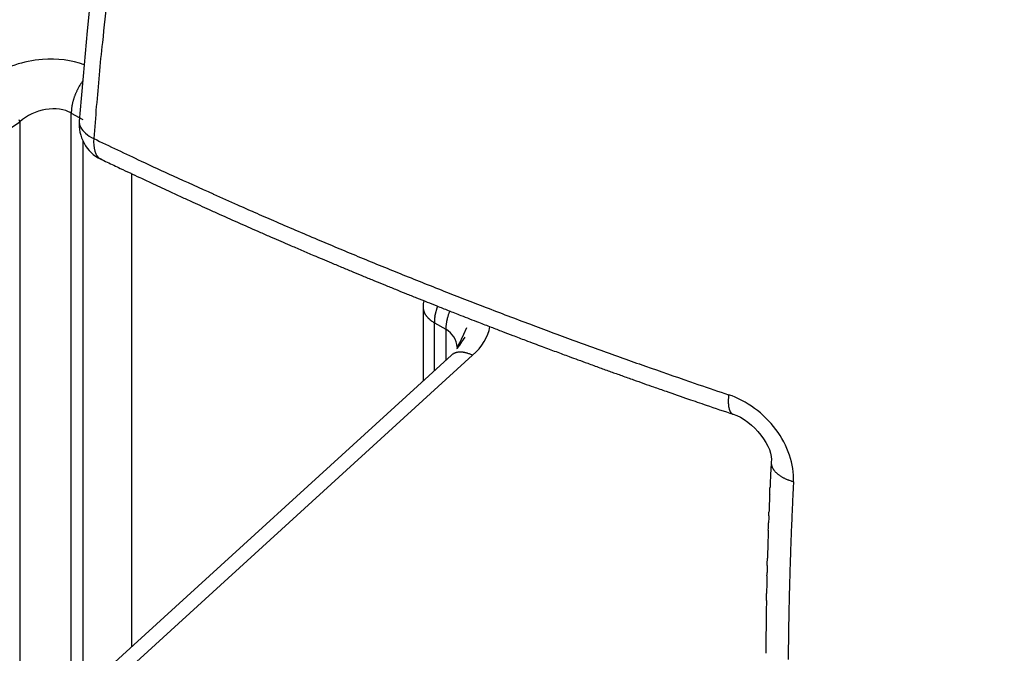
# Model space of a CAD drawing. Extents: x 16 to 415, y 5 to 292.
# Drawn here: x 261 to 262, y 159 to 159 of the extents above; entities that cross this region are included whole.
import ezdxf

# ---------------------------------------------------------------- set-up
doc = ezdxf.new("R2010")
doc.units = 0
doc.header["$MEASUREMENT"] = 0
doc.layers.get('0').update_dxf_attribs({"linetype": 'CONTINUOUS'})

msp = doc.modelspace()

# ---------------------------------------------------------------- linework, layer by layer
at = {"color": 1, "linetype": 'Continuous'}
for p, q in [((261.2964, 158.3944576478628), (261.2964, 158.9986376478628)), ((261.2964, 158.9986376478628), (261.3012, 158.9958676478628)), ((261.09523, 158.8743576478628), (261.2748, 158.9949776478628)), ((261.2748, 158.9949776478628), (261.2748, 158.4329876478628)), ((261.2997299999999, 158.9952776478628), (261.2997299999999, 158.9952776478628)), ((261.3012, 158.9870776478628), (261.3012, 158.7276576478628)), ((261.3087, 158.9793976478628), (261.3087, 158.9793976478628)), ((261.32169, 158.7753476478628), (261.32169, 158.9732076478628)), ((261.44367, 158.9174376478628), (261.44367, 158.8864976478628)), ((261.44367, 158.9174376478628), (261.44367, 158.9174376478628)), ((261.44835, 158.8907676478628), (261.44835, 158.9109076478628)), ((261.44835, 158.9109076478628), (261.45315, 158.9081276478628)), ((261.45315, 158.9081276478628), (261.45315, 158.8951376478628)), ((261.45557, 158.8973476478628), (261.30499, 158.7601376478628)), ((261.45557, 158.8973376478628), (261.45557, 158.8973376478628)), ((261.45785, 158.9002176478628), (261.45785, 158.9002176478628)), ((261.31371, 158.7599576478628), (261.46439, 158.8972476478628))]:
    msp.add_line(p, q, dxfattribs=at)
for centre, radius, start, end in [((262.20209, 159.5159976478628), 1.45, 186.52217, 233.47783), ((343.3361795210581, 149.8598512424316), 82.53756963310796, 173.595081221218, 173.6224002603446), ((261.9300238638039, 158.9587892077131), 0.624488559392063, 173.6224002603434, 174.8672761943003), ((263.7319736936089, 158.796932057005), 2.433693060373076, 174.867276192766, 175.497869071763), ((261.3168048665234, 158.9994249132324), 0.0199738642253951, 151.9598470852933, 153.1776049383302), ((261.3365227586132, 158.9889229923765), 0.042314088264807, 151.1231943425455, 151.9598469696225), ((261.3016516979588, 159.008154437958), 0.0024914895259113, 149.9816325928525, 151.1231943430343), ((262.157192548471, 158.5138419466859), 0.9905678964514139, 149.9243820313792, 149.9816325792019), ((261.3125387658201, 159.0029905154976), 0.0145011287982166, 146.6167342538751, 149.9243820313451), ((261.3268073847876, 158.9935880729401), 0.0315891191214245, 144.3758533460104, 146.6167342509777), ((261.3150890966598, 158.9988526961689), 0.0186013612398724, 161.783472532776, 163.244251064084), ((261.3202124437751, 158.9971665875602), 0.0239950286289527, 160.6556705838979, 161.7834725327591), ((261.325437325965, 158.9953323205429), 0.0295325307182391, 159.639090231669, 160.6556708572153), ((261.3304491015634, 158.9934723491325), 0.0348783130086504, 158.7203955197566, 159.6390902316976), ((261.3199671837157, 158.9975547803531), 0.0236294532248021, 157.6042410852352, 158.7203956277004), ((261.3190978553512, 158.9979130163706), 0.0226892059968381, 156.4346041262365, 157.6042410852684), ((261.3289634376134, 158.9936099432653), 0.0334523910051519, 155.4713414889874, 156.4346041414492), ((261.3264434948954, 158.994759869886), 0.0306824735812534, 154.4184707010486, 155.471341489019), ((261.3186933214048, 158.9984700593666), 0.0220899945957609, 153.1776049383616, 154.4184707870974), ((261.3162611453919, 158.9982729145527), 0.0198765112800352, 173.211025423442, 174.3851536719918), ((261.3194165429108, 158.9978972719888), 0.0230541898097034, 172.1208167392508, 173.2110254183835), ((261.3173169649524, 158.9981878350373), 0.0209346015269056, 170.8583597770595, 172.120816739268), ((261.3137832872251, 158.9987564728384), 0.0173554637495918, 169.4718190479524, 170.8583597964677), ((261.3136647021201, 158.9987785116236), 0.0172348480990034, 168.0792614001961, 169.4718190479479), ((261.3209265504504, 158.997245454795), 0.0246567551591686, 166.9150128817564, 168.0792615115111), ((261.3215579937744, 158.9970986877331), 0.0253050307501956, 165.8157056854628, 166.9150128818021), ((261.3183971114052, 158.9978975921294), 0.0220447507643929, 164.6379076016667, 165.8157058300114), ((261.3168460199727, 158.9983237300106), 0.020436186769392, 163.2442510657635, 164.6379076016654), ((261.3176739319249, 158.9986046803975), 0.0212739753159991, 178.5121324955554, 179.8842785113187), ((261.3019843854583, 158.9990122010708), 0.0055791372656998, 175.8325301786261, 178.5121324191667), ((261.6414943462082, 158.9742739392323), 0.3459891768462116, 175.7108467256494, 175.8325301786547), ((261.2993811520678, 158.9999324284303), 0.0029151386665556, 174.3851536720014, 175.7108460300143), ((261.2481147085465, 158.9900317021301), 0.0271397708013754, 10.50024764339948, 12.16220354078362), ((261.2997299999999, 158.9952776478628), 0, 0, 0), ((261.3586101928511, 158.9952726478628), 0.0588801930634726, 179.9951345455529, 180.0048654544746), ((261.2997299999999, 158.9952676478628), 0, 0, 0), ((261.2997299999999, 158.9952676478628), 0, 0, 0), ((261.2997299999999, 158.9952676478628), 0, 0, 0), ((261.2997299999999, 158.9952676478628), 0, 0, 0), ((261.2997299999999, 158.9952676478628), 0, 0, 0), ((261.2997299999999, 158.9952676478628), 0, 0, 0), ((261.2997299999999, 158.9952676478628), 0, 0, 0), ((261.3585909233226, 158.9952626478628), 0.0588609235350057, 179.9951329527026, 180.0048670472697), ((261.2997299999999, 158.9952576478628), 0, 0, 0), ((261.2997299999999, 158.9952576478628), 0, 0, 0), ((261.2997299999999, 158.9952576478628), 0, 0, 0), ((261.2997299999999, 158.9952576478628), 0, 0, 0), ((261.2997299999999, 158.9952576478628), 0, 0, 0), ((261.2997299999999, 158.9952576478628), 0, 0, 0), ((261.4849714431962, 158.9952526478628), 0.1852414432637552, 179.9984534837786, 180.0015465162213), ((261.2997299999999, 158.9952476478629), 0, 0, 0), ((262.3619459898756, 161.1844726349408), 2.437231961305354, 244.320133861189, 244.8379157958744), ((261.308705, 158.9793926478629), 7.0710677739e-06, 135.0000001628444, 180.0000004605935), ((261.308705, 158.9793926478628), 7.0710677846e-06, 179.9999995394065, 224.9999998371556), ((261.3087, 158.9793976478628), 0, 0, 0), ((261.3087, 158.9793976478628), 0, 0, 0), ((261.3087, 158.9793976478628), 0, 0, 0), ((261.3087, 158.9793976478628), 0, 0, 0), ((261.3087, 158.9793976478628), 0, 0, 0), ((261.3087049999999, 158.9793926478627), 7.0710676935e-06, 224.9999998371556, 270.0000013817806), ((261.3087050000001, 158.9793926478628), 7.0710678131e-06, 270, 314.9999995114669), ((262.2942364916178, 161.024432938116), 2.270117134436314, 244.2700375284997, 244.4227092133912), ((261.30871, 158.9793876478628), 0, 0, 0), ((261.30871, 158.9793876478628), 0, 0, 0), ((261.30871, 158.9793876478628), 0, 0, 0), ((261.30871, 158.9793876478628), 0, 0, 0), ((261.30871, 158.9793876478628), 0, 0, 0), ((261.30871, 158.9793876478628), 0, 0, 0), ((261.30871, 158.9793876478628), 0, 0, 0), ((261.30871, 158.9793876478628), 0, 0, 0), ((261.30871, 158.9793876478628), 0, 0, 0), ((261.30871, 158.9793876478628), 0, 0, 0), ((261.30871, 158.9793876478628), 0, 0, 0), ((261.5602017760921, 159.4908246944662), 0.5698932642981199, 244.4227092419325, 244.7274189216019), ((261.7866042348621, 159.9597060408111), 1.084061112831983, 244.8379157812154, 245.6142885391575), ((448.9000402402957, 556.3026935364672), 439.3817827222702, 244.7274189216032, 244.7285952755621), ((261.3441475639646, 159.0120636469123), 0.0447168199553662, 244.7286029329421, 244.8452096459411), ((262.5427115841627, 161.5643673630732), 2.864434885656701, 244.8452096458806, 244.9490222340273), ((401.7602247954263, 468.7344986967763), 340.1039529076456, 245.6142885391564, 245.6173787863971), ((262.0323112840435, 160.4723481058357), 1.659024364489973, 244.9490221175791, 245.0854311596561), ((262.0451177879384, 160.4999189974184), 1.689424374435303, 245.0854311596564, 245.2205029173336), ((262.5455060636065, 161.5838769897584), 2.883306008260007, 245.2205030629414, 245.3238954401529), ((262.4152050149011, 161.3002706917289), 2.571198822223268, 245.323895440153, 245.4376762500336), ((261.3743806694918, 159.0059389525929), 0.0451845275942943, 245.6173773126658, 245.8854820858727), ((262.7553284601512, 162.0909889653286), 3.425206773321049, 245.8854820858402, 246.0686432621697), ((262.0381393850282, 160.4752550434387), 1.664099429017029, 245.4376763861342, 245.5791082478736), ((262.0100810870154, 160.4134607712861), 1.596233383322319, 245.5791082478726, 245.7355265848199), ((262.0596144417485, 160.5233378532755), 1.710112605491335, 246.0686432681344, 246.327860968748), ((262.1798237052084, 160.7900213744794), 2.00928355498228, 245.7355266567696, 245.874943492172), ((262.4483833392826, 161.3896902508181), 2.666342942179068, 245.874943492172, 245.9748511120631), ((262.1255668094434, 160.6737802625783), 1.874376519122485, 246.3278609687494, 246.5973968753829), ((262.441688281474, 161.3746707666933), 2.649898833737549, 245.9748521341094, 246.0750692689022), ((262.3323119701147, 161.1281387560338), 2.380193050028059, 246.0750692689019, 246.1874343887934), ((262.3366235915285, 161.1614429237074), 2.405751938504685, 246.597396903923, 246.8353106507619), ((262.3228664218563, 161.1067355116421), 2.356798237517728, 246.1874340569459, 246.3003554973186), ((262.1137225887162, 160.6302845291631), 1.836464996559886, 246.3003554973195, 246.454947930492), ((261.9539365331456, 160.2635905171575), 1.436469894095378, 246.4549478205602, 246.6297437570393), ((262.3733240441101, 161.2472174488138), 2.499048199828123, 246.8353106507621, 247.0636126826077), ((262.1772499023168, 160.7803731415736), 1.999438047500984, 246.6297437570393, 246.7452135270968), ((262.7751617219344, 162.1717301121129), 3.513826624949538, 246.7452135830921, 246.8323163773916), ((262.1913695827012, 160.8172329301964), 2.032149803731801, 247.0636127624934, 247.3167868775186), ((262.8007973193448, 162.231635735606), 3.578986947084211, 246.8323163773915, 246.9212916495001), ((262.0729953302114, 160.5235692866511), 1.72232684641098, 246.9212917211596, 247.0495518422517), ((262.2350991349585, 160.9218578819673), 2.145545810159245, 247.3167868775181, 247.5675191286506), ((262.2834811724835, 161.0390528874886), 2.272334969294548, 247.5675191413708, 247.81115594969), ((261.9656830578821, 160.2701482770084), 1.447121228879676, 247.0495518422532, 247.2164733087253), ((262.2609403487227, 160.9731033126395), 2.209566407180161, 247.2164733854243, 247.3515596093366), ((262.3772140066648, 161.2688660846781), 2.520528341095804, 247.8111559496902, 248.0264649458134), ((262.5345159614718, 161.6287635387082), 2.920012709119633, 247.3515596093367, 247.4453337445336), ((262.4907417764013, 161.5233678645954), 2.805888095646995, 247.4453339147173, 247.5409960954201), ((262.4021714741177, 161.3091067490868), 2.57404218978367, 247.5409960954202, 247.6494104142122), ((262.4212276967256, 161.3779488263312), 2.638155929013417, 248.0264649287441, 248.2369191919044), ((262.3050472375104, 161.0728877568861), 2.318635593132654, 247.6494109961657, 247.7636404858892), ((262.1437024825608, 160.6782405777379), 1.892280663573497, 247.7636404858899, 247.9079784313271), ((262.3547960793306, 161.2115470515847), 2.458983636433091, 248.2369191919047, 248.4692163349377), ((262.1392048896871, 160.6671599173174), 1.88032201076426, 247.9079784467728, 248.0527746527633), ((262.3471775809427, 161.1832785912933), 2.4367670897565, 248.052774652763, 248.1651492827149), ((262.2367549278559, 160.9123536389772), 2.137346555876165, 248.4692163443887, 248.7183797508713), ((262.3419701241227, 161.1702819795881), 2.422766035426647, 248.1651495195708, 248.2778483857616), ((261.45967, 158.9174376478628), 0.016, 170.36829, 179.8241299999999), ((262.5170497073584, 161.6097429059272), 2.895818639525607, 248.2778483857614, 248.3652769459581), ((262.9028615419009, 162.5824695714793), 3.942264021544692, 248.3652765950639, 248.4402083900882), ((262.2211320136275, 160.8722449239315), 2.094302572886573, 248.718379750871, 248.9731075432949), ((261.449814021349, 158.9173964715221), 0.0061541591021292, 179.6166416720382, 185.1427645555808), ((261.5414959167916, 158.9174426478628), 0.0978259169194129, 179.9970715439631, 180.0029284560535), ((261.44367, 158.9174476478628), 0, 0, 0), ((261.44367, 158.9174476478628), 0, 0, 0), ((261.44367, 158.9174476478628), 0, 0, 0), ((261.44367, 158.9174476478628), 0, 0, 0), ((261.44367, 158.9174476478628), 0, 0, 0), ((261.44367, 158.9174476478628), 0, 0, 0), ((261.44367, 158.9174376478628), 0, 0, 0), ((261.44367, 158.9174376478628), 0, 0, 0), ((261.44367, 158.9174376478628), 0, 0, 0), ((261.44367, 158.9174376478628), 0, 0, 0), ((261.44367, 158.9174376478628), 0, 0, 0), ((261.44367, 158.9174376478628), 0, 0, 0), ((261.4466456526272, 158.9171113183379), 0.0029729843669672, 185.142764568926, 193.0968277822847), ((261.5088188919644, 158.9315758557247), 0.0668066316972982, 193.0968277823795, 193.4957332453388), ((261.4445810911964, 158.9161587835885), 0.0007446822803814, 193.4957337011388, 197.2746919473157), ((261.4520847527925, 158.9184922784492), 0.0086028077320938, 197.2746919474588, 199.1336432912864), ((261.4499481964845, 158.9177510241921), 0.0063413191225559, 199.1336430841041, 201.2988785094621), ((261.4525990598778, 158.918784492867), 0.0091865140599764, 201.2988785094133, 203.1985903475741), ((261.4489129699511, 158.9172047400914), 0.0051761677183439, 203.1985907286644, 205.7294870173673), ((261.4493902791084, 158.9174347560918), 0.0057060086303285, 205.7294870174907, 208.0091763404467), ((261.4534705807552, 158.9196051294037), 0.0103276297574309, 208.0091769726666, 209.7036268557769), ((261.4525333337097, 158.919070454494), 0.0092485981159012, 209.7036268557608, 211.6754688283674), ((261.4489206884774, 158.916841375493), 0.0050036012058146, 211.6754686330479, 214.3564074403015), ((261.4491598545141, 158.9170048687581), 0.0052933087148507, 214.3564074406512, 217.0730738198055), ((261.4515134723621, 158.9187831576696), 0.0082431948867828, 217.073072923344, 219.2499683831494), ((261.3827805189069, 158.9252612532746), 0.0668176980437014, 350.0341009998642, 350.2342851067868), ((261.3850312961704, 158.9248738634129), 0.0645338265072881, 350.234285106792, 350.4459287283006), ((261.4799260982785, 158.9089633651755), 0.031685583789135, 170.1245799255285, 170.5556339117796), ((261.4548906152863, 158.9133216898636), 0.0062735708279739, 167.9885214473696, 170.1245799257631), ((261.4555836408519, 158.9131742376524), 0.0069821091749422, 165.9637565522113, 167.9885217593722), ((261.4923754393982, 158.9042312880204), 0.0448450628347465, 165.6476846246755, 166.2798284570155), ((261.4930808106672, 158.9045649451928), 0.0454484406712224, 165.6518808545745, 166.275632201647), ((261.4517910553223, 158.9151423840305), 0.0028254151553137, 164.0546037803446, 165.9637564968472), ((261.501990378856, 158.9007997202511), 0.0550334996588172, 163.6220413609707, 164.054604170206), ((261.5001223529951, 158.9013487293816), 0.0530864681638952, 163.3007560147335, 163.6220413609838), ((261.4781528205472, 158.9079395886877), 0.0301496030255656, 162.8744287936699, 163.3007554243845), ((261.4505004314029, 158.9164600855531), 0.0012142700877758, 161.9165563312033, 162.8744287933741), ((262.1361280903455, 158.6925816655076), 0.7224679242686145, 161.8772854418891, 161.9165545596018), ((261.4554031065079, 158.9153756246502), 0.0062112301630424, 160.2011237332436, 161.8772854416953), ((261.4712112043431, 158.9096847094062), 0.0230124942071333, 159.3303373295654, 160.2011236145205), ((261.4910955822935, 158.9029130308835), 0.0385968294862107, 163.0776047652255, 163.9136724614236), ((261.4543149361105, 158.91410470383), 0.0001511643677958, 160.942294123047, 163.4956385899363), ((262.4958759241949, 158.5542927264633), 1.102110306512239, 160.9123945118635, 160.9422955061521), ((262.4100202464315, 161.3351378367598), 2.601096992812542, 248.440208390088, 248.564161909596), ((261.4734159678866, 158.9081035435877), 0.0201646255429024, 159.5582033426554, 160.9123945118511), ((261.4949816106284, 158.9000654404832), 0.043179578256021, 158.6328014287862, 159.5582035188646), ((261.9342757526718, 160.1234125370105), 1.299324729551672, 248.5641618189417, 248.739541133862), ((262.3467164180913, 161.1989450767367), 2.444308904954207, 248.9731075815496, 249.2088935450753), ((262.4390269518177, 161.4420679462927), 2.704366522297021, 249.2088935450757, 249.4232803057519), ((261.4556167931563, 158.922135707603), 0.0135419525332494, 219.2499683833129, 220.7108466137148), ((261.4495983468286, 158.9169570445136), 0.0056021636449621, 220.7108467638363, 222.9822458071864), ((261.4529239552912, 158.9200562985192), 0.0101480460716305, 222.9822458073901, 224.3097224641873), ((261.4619255883801, 158.9288436072221), 0.0227276403618319, 224.3097230326989, 225.1967474152402), ((261.4589450661846, 158.9258425448414), 0.0184979964086431, 225.1967474153402, 226.3639274659339), ((261.4504278817569, 158.9169098880474), 0.006155598425503, 226.3639276217862, 228.387320046684), ((261.4497884412916, 158.9161899898752), 0.0051927186370236, 228.3873200465051, 231.0440921921899), ((261.4539757101264, 158.921368980267), 0.0118526857370387, 231.0440921478837, 232.8025074645929), ((261.4599638360966, 158.9292587618471), 0.0217575484830718, 232.8025074646348, 233.6955025842066), ((261.4551850697763, 158.9227543302357), 0.0136863504225077, 233.6955032156371, 234.8214369722818), ((261.448703512788, 158.9135588352855), 0.0024361189417872, 234.8214369717141, 236.0564087493802), ((261.6100754669369, 159.1533114567669), 0.2914382419323562, 236.0564133717658, 236.1693213587882), ((261.4503079155758, 158.9149297505693), 0.0044687168645972, 236.1693213583468, 238.8775298133908), ((261.4566175443542, 158.9253800732234), 0.0166761186723239, 238.8775297880819, 240.2793632613835), ((261.4642115676019, 158.9110026737104), 0.0158619153073343, 178.6028189692391, 180.3793729608092), ((261.4554327590874, 158.9112167909924), 0.0070804959946991, 175.9436498215525, 178.6028189744252), ((262.2442682977985, 158.8552763724816), 0.7978970597797596, 175.9143831617086, 175.9436498215933), ((261.4492727826503, 158.9120617672671), 0.0008760750079279, 175.0311419793481, 175.9143853214825), ((261.4904023343896, 158.9084859229454), 0.0421607778515768, 174.6854545530846, 175.0311419788416), ((261.4688606567836, 158.9104897996501), 0.0205260974535005, 174.1900204820662, 174.6854540045493), ((261.4690573687182, 158.9104697837639), 0.0207238250966792, 173.659808348085, 174.1900204820215), ((261.486609321055, 158.9085195667609), 0.0383837904758216, 173.2702162341697, 173.6598081911318), ((261.4691603742361, 158.9105785430428), 0.0208137839756586, 172.4053566136335, 173.2702162341695), ((261.4526164390316, 158.9127844010758), 0.0041234394102022, 170.4621990700277, 172.4053566204998), ((261.4686578722421, 158.9100891048683), 0.0203897297400384, 169.8061870662867, 170.4621990703396), ((261.4614932151909, 158.9087825119258), 0.0083140287050212, 174.0531371133951, 175.0655732253441), ((261.4964014244185, 158.9051462400566), 0.043411116113792, 173.6100709580526, 174.0531368801412), ((261.4982001577017, 158.9049447999293), 0.0452210938896519, 173.1572266237597, 173.6100709580468), ((261.4608126040623, 158.9094313063228), 0.0075653120393488, 172.0500632094369, 173.1572264792277), ((261.4608700574549, 158.9094232829612), 0.0076233229577604, 170.9097227906584, 172.0500632094556), ((261.4944718973883, 158.9040469886978), 0.0416525484398747, 170.4218802593123, 170.909723197409), ((261.5012010614365, 158.9029114788857), 0.0484768455700279, 169.9920201415989, 170.4218802592891), ((261.4620427308312, 158.9098217725867), 0.00871345770102, 168.9781002757518, 169.9920203004111), ((261.4652881634759, 158.9091896369437), 0.0120198800155977, 168.0558231475732, 168.9781002758261), ((261.4894253979487, 158.9040836832908), 0.0366912571700883, 167.5279525266953, 168.055822605923), ((261.5016618396261, 158.9013771919218), 0.0492234397595559, 167.2424673025831, 167.5279525266596), ((261.524599931276, 158.8961836627747), 0.0727421300619917, 167.0076258989309, 167.2424682732439), ((261.4836502326665, 158.9056319050115), 0.0307165771498201, 166.218402764222, 167.0076258989108), ((261.456324881566, 158.9123343496217), 0.0025812332471849, 163.4956386336135, 166.2184027785313), ((261.5022069152473, 158.899033376679), 0.0503522791926831, 163.1752018407562, 163.8160753969902), ((262.0006089411361, 160.2938959138357), 1.482258252082658, 248.7395411338632, 248.8941882896738), ((262.5259766123784, 161.6550069668371), 2.941242312512761, 248.8941882592786, 249.0039720961733), ((262.298750960986, 161.0684088089046), 2.305244354837778, 249.4232803684875, 249.655485759613), ((261.4821306722319, 158.9077626615878), 0.028982970482471, 178.6980473203231, 179.2784478069308), ((261.4603729209232, 158.9082571559432), 0.0072196006452452, 177.5351316516254, 178.6980473582122), ((262.4574357261948, 158.8653369648451), 1.00520576310439, 177.5104469551669, 177.5351316516641), ((261.457187791274, 158.9088260077752), 0.0040128605284382, 177.1197620215329, 177.5104488521506), ((261.4749711385305, 158.9079312915953), 0.0218187010502547, 176.3477772021361, 177.1197620213871), ((261.4610900891213, 158.9088173160366), 0.0079094030086875, 175.0655732254085, 176.3477772505883), ((263.0642635777641, 163.057583077782), 4.443564716025877, 249.0039720961736, 249.0689785371381), ((262.8074130460435, 162.3860492772466), 3.724586384706565, 249.068978805805, 249.1399828569424), ((262.4216235771979, 161.3736472010314), 2.641169808224153, 249.139982856942, 249.2639758655487), ((262.3561677416808, 161.2232567024996), 2.470394458852622, 249.6554857596134, 249.8792778236133), ((261.9380451171856, 160.0963233415851), 1.275371737900862, 249.2639758967086, 249.4424096702594), ((262.0510042829782, 160.3975230774151), 1.597056450003723, 249.4424096702591, 249.5682554409695), ((262.4036264365738, 161.3527984789307), 2.608356046121995, 249.8792777430636, 250.0970709759881), ((261.4596569162468, 158.8927648296443), 0.0061404484553499, 128.6598082614623, 131.7262937529775), ((261.5936480638128, 158.8973426478628), 0.138078063903242, 179.9979252396041, 180.0020747603841), ((261.45557, 158.8973476478628), 0, 0, 0), ((261.45557, 158.8973476478628), 0, 0, 0), ((261.45557, 158.8973476478628), 0, 0, 0), ((261.45557, 158.8973476478628), 0, 0, 0), ((261.45557, 158.8973476478628), 0, 0, 0), ((261.45557, 158.8973376478628), 0, 0, 0), ((261.45557, 158.8973376478628), 0, 0, 0), ((261.45557, 158.8973376478628), 0, 0, 0), ((261.45557, 158.8973376478628), 0, 0, 0), ((261.45557, 158.8973376478628), 0, 0, 0), ((261.45557, 158.8973376478628), 0, 0, 0), ((261.45557, 158.8973376478628), 0, 0, 0), ((261.4570234655421, 158.896056643023), 0.0019248704482118, 123.1814071733644, 128.659808236914), ((261.4753267062803, 158.8680665396583), 0.0353681733335532, 122.4711922985397, 123.1814071729672), ((261.4570219916406, 158.8968310912265), 0.0012732762819734, 118.7274216153643, 122.4711923003632), ((261.4582695002542, 158.894555056835), 0.0038687743637341, 115.1447856090301, 118.7274216153546), ((261.459148505147, 158.8926823942448), 0.0059374731766239, 112.2530146407012, 115.1447856477288), ((261.4593334758527, 158.8922303334874), 0.00642591262045, 109.4400348446511, 112.2530146406408), ((261.4582887093488, 158.8951905052374), 0.0032867799636103, 105.5064331064892, 109.4400347959114), ((261.4586108941988, 158.8940292505254), 0.0044919005317264, 102.3080158354855, 105.506433107042), ((261.4591399535257, 158.8916043952696), 0.0069738003651893, 99.74119612994043, 102.3080158151216), ((261.0392998575751, 158.9002226478628), 0.4185501424548417, 359.9993155446199, 0.0006844553840005), ((261.45785, 158.9002276478628), 0, 0, 0), ((261.45785, 158.9002276478628), 0, 0, 0), ((261.45785, 158.9002276478628), 0, 0, 0), ((261.45785, 158.9002276478628), 0, 0, 0), ((261.45785, 158.9002276478628), 0, 0, 0), ((261.45785, 158.9002276478628), 0, 0, 0), ((261.45785, 158.9002276478628), 0, 0, 0), ((261.45785, 158.9002276478628), 0, 0, 0), ((261.45785, 158.9002276478628), 0, 0, 0), ((261.45785, 158.9002276478628), 0, 0, 0), ((261.45785, 158.9002276478628), 0, 0, 0), ((261.45785, 158.9002276478628), 0, 0, 0), ((261.45785, 158.9002276478628), 0, 0, 0), ((261.45785, 158.9002276478628), 0, 0, 0), ((261.45785, 158.9002176478628), 0, 0, 0), ((261.45785, 158.9002176478628), 0, 0, 0), ((261.45785, 158.9002176478628), 0, 0, 0), ((261.4596456804707, 158.888658525826), 0.0099627644869787, 97.85331330622164, 99.74119613005514), ((261.4591210128728, 158.8924623658999), 0.0061229109226199, 95.44508131666777, 97.85331329530985), ((261.4591553664321, 158.8921019700455), 0.0064849403950349, 92.81555668276803, 95.4450813164191), ((261.4591898736918, 158.8914003224125), 0.0071874360546066, 90.31786105002683, 92.8155566752336), ((261.4591979961009, 158.8899362393279), 0.0086515416697392, 88.15238973295556, 90.31786105001196), ((261.459252193576, 158.8916163610481), 0.0069705460240862, 85.73986362173419, 88.15238973477368), ((261.4590538860119, 158.8889541832696), 0.0096400996223437, 83.85337433603566, 85.73986362153946), ((261.4589261825861, 158.887768365725), 0.0108327736826742, 82.07377142858554, 83.8533743478402), ((261.4585859099299, 158.885324371366), 0.0133003421026827, 80.3947958888399, 82.07377142853694), ((261.4597431360146, 158.8921625256098), 0.0063649599449209, 77.96765553409307, 80.39479577666384), ((261.4588556405449, 158.8879987470622), 0.0106222713033251, 76.37300524185453, 77.9676555339264), ((261.4571459396113, 158.8809462309035), 0.0178790654613216, 75.14388005500602, 76.37300505516956), ((261.4562076679835, 158.877409047305), 0.0215385765566538, 74.16761342464045, 75.14388005495401), ((261.4573482978341, 158.8814312684907), 0.0173577513124536, 73.08010778790543, 74.16761331530368), ((261.4621113832261, 158.8970888825788), 0.0009916931009119, 71.05349391126892, 73.08010778735816), ((261.3437848658762, 158.5523985914111), 0.3654262709518662, 70.9479261907193, 71.05349538286528), ((261.4602931436153, 158.8897668190472), 0.0085068125301489, 67.01128312666025, 70.94792619073037), ((261.456584669351, 158.8810254153594), 0.0180023335691257, 64.30545641569061, 67.01128324467359), ((263.2369265673723, 163.5809722729731), 4.994225925511352, 249.5682554094744, 249.6394201067238), ((263.2772214306344, 163.6895504886427), 5.110040021904238, 249.6394201067239, 249.7054516542425), ((262.4193747002308, 161.3962956292541), 2.654616287090564, 250.0970709759873, 250.3108687034547), ((262.264593327909, 160.9512603719292), 2.190511217846918, 249.7054521186094, 249.8063056063934), ((261.9876583786653, 160.198317525383), 1.388254465754647, 249.8063056063943, 249.986798577026), ((262.2331991892941, 160.8724520182418), 2.105713596399868, 249.9867984832516, 250.1333516204383), ((262.3902811846164, 161.3149920030474), 2.568264030112747, 250.3108687407346, 250.5282309978814), ((261.5588771779004, 158.9634979718581), 0.0741195272616209, 250.5282309978834, 250.7565698019269), ((367.1939900839099, 461.5674673837071), 320.5861152192682, 250.7565691349854, 250.7600410846511), ((262.4840067746273, 161.566562462437), 2.843747304032283, 250.1333516204378, 250.2319707767758), ((262.4829303895123, 161.5635673554439), 2.840564652493851, 250.2319701645078, 250.3306445531872), ((262.6442288055084, 162.0148166951023), 3.31977561391371, 250.3306445531867, 250.4207643040684), ((262.3936289792626, 161.3102427609182), 2.571962333979469, 250.4207646020084, 250.5231509532053), ((262.2096343592265, 160.7899900129035), 2.020131796568674, 250.5231509532046, 250.6439763680074), ((261.8327040079005, 159.6891197998641), 0.8494464689629165, 250.7600410846512, 251.2082722560393), ((262.6322774523449, 162.0389633836566), 3.331599276779466, 251.2082722234723, 251.4346026060816), ((262.6871331893303, 162.1492505232607), 3.460824084243901, 250.6439766333205, 250.736288674241), ((261.5519920581584, 158.9012029681442), 0.0201325392233437, 250.7362886743202, 250.8663282471171), ((565.6279379230062, 1035.355406484006), 927.7238307717064, 250.8663569273081, 250.8669627077213), ((262.0297082227467, 160.2482710519386), 1.449366284397519, 250.8669627077208, 251.180275604406), ((261.5846528065868, 158.8780641507598), 0.0132769957072012, 178.5606693870389, 179.9999999997546), ((261.5920832862753, 158.8780641507625), 0.0207074753957386, 180.0000000074708, 181.1525049385364), ((261.5954553167679, 158.8777927231738), 0.0240829153416639, 177.7394980682103, 178.560669386979), ((261.5870457676244, 158.8779628073769), 0.0156689374490654, 181.1525049385316, 182.4195092124225), ((261.5886862677451, 158.8780321242888), 0.0173109013586111, 182.4195092307172, 183.6249258409205), ((261.6062552201413, 158.877366411208), 0.03489122949183, 177.0572709271059, 177.7394980902197), ((261.5759860567893, 158.8789224132848), 0.0045820989781431, 176.3785161153079, 177.0572709269595), ((261.5836946983777, 158.8777159011854), 0.0123093254268368, 183.6249258409158, 185.0424511146587), ((262.4150986993873, 158.8258140172144), 0.845373707345473, 176.3285442111848, 176.378515234759), ((261.578750268643, 158.8794798543508), 0.0073052616418978, 174.2176076355231, 176.3285442114094), ((261.599137300433, 158.8774153448164), 0.0277965589367621, 173.1354776801005, 174.217607695037), ((262.6076700509369, 161.9441088884922), 3.240987294190556, 251.1802755690475, 251.3897969683171), ((261.5903400202398, 158.878302253092), 0.0189804655999963, 185.0424510312049, 186.1839896679757), ((261.5826159191688, 158.8774653309669), 0.0112111557208247, 186.1839896681456, 188.0047288735014), ((261.578878020026, 158.876939688892), 0.007436478305092, 188.0047288215538, 190.2403517790794), ((261.5775479760612, 158.8766994090505), 0.0060849046479993, 190.2403517790468, 192.4259427931661), ((261.5868806285358, 158.87875575623), 0.0156414189672524, 192.4259429233203, 193.7890865364994), ((261.5822163482533, 158.8776110410981), 0.0108387235483991, 193.7890865366104, 195.5241109969955), ((261.5770062633178, 158.8761637952823), 0.0054313669402754, 195.5241109933197, 197.9751861251675), ((261.5747138700244, 158.8754200490064), 0.0030213408959213, 197.9751861252984, 201.5953104759253), ((261.5800759827199, 158.8775425519459), 0.0087882526593532, 201.595310443318, 203.7176979062244), ((261.5769736430941, 158.8761795769816), 0.0053997113940453, 203.7176979059849, 206.5650512806586), ((261.5748665222664, 158.8751260165473), 0.0030438786812081, 206.5650510172559, 210.3577430438636), ((261.5736576761924, 158.8744179886853), 0.0016429460331238, 210.3577430438016, 215.537678055947), ((261.5771383780395, 158.8769042042647), 0.0059203930820634, 215.5376776618374, 218.2657369253738), ((261.5732194957155, 158.8738130608699), 0.0009291200824249, 218.2657369255013, 222.9545908664539), ((261.584613048056, 158.8844208510501), 0.0164963371569277, 222.9545916528385, 224.0670775059736), ((261.5735316312264, 158.8736945512588), 0.0010739084842496, 224.0670775041854, 239.8586144892954), ((261.5741197778807, 158.8747074704935), 0.0022451991668121, 239.8586144262346, 250.7619816975102), ((262.8563953384565, 158.787424871818), 1.268729330841519, 177.0564078076866, 177.1470887294481), ((261.5951651419712, 158.8524109162313), 0.0058275276422551, 178.3604843768068, 186.2939481822196), ((265.3865189878702, 158.6708556951104), 3.8015319812118, 177.3055031618083, 177.3507676520944), ((261.9071313520739, 158.8347303847673), 0.3182873665961905, 177.1470886118576, 177.3281354069525), ((261.5922339992266, 158.8520876284298), 0.0028786104186106, 186.2939481986589, 197.5911349948215), ((261.6299980134904, 158.8640606487651), 0.0424951977182564, 197.5911349944901, 198.4349488629116), ((261.5907462423468, 158.8509767250127), 0.001120198036429, 198.4349485052667, 203.633882015477), ((261.5970627806375, 158.8537408021542), 0.0080150351209677, 203.6338820143133, 206.5650510682253), ((261.5951350532482, 158.8527769384901), 0.0058597703923164, 206.5650512953942, 209.9932872743325), ((261.5971561824463, 158.853943522273), 0.0081934115297214, 209.9932872742391, 213.0848528349255), ((261.5944980072397, 158.8522116808792), 0.0050208463149481, 213.0848530504541, 217.0344764413286), ((261.596204295548, 158.8534990718122), 0.0071583203393576, 217.0344764411636, 220.1559995931014), ((261.5979451580173, 158.8549679245311), 0.0094360671310477, 220.1559996488178, 222.8747144208886), ((261.6008200014383, 158.8576370305868), 0.0133589298398345, 222.8747144210927, 224.9999999419902), ((261.5969738066055, 158.8537908357881), 0.0079195889678092, 225.0000000763334, 227.760380262945), ((261.59839203561, 158.8553527526251), 0.0100293182667901, 227.7603802630958, 230.2738958249801), ((265.375321155292, 158.668371727299), 3.790462115297011, 177.3054370654247, 177.3508337485281), ((261.5997211557476, 158.8569522023559), 0.0121089335633874, 230.2738960701624, 232.5613816009499), ((261.6017380064544, 158.8595864518798), 0.015426607044504, 232.5613816008656, 234.462322096186), ((261.5992375169414, 158.8560857666598), 0.0111246023008932, 234.4623223466598, 236.7008846511), ((261.6010394369581, 158.8588290200209), 0.0144067288599394, 236.7008846511303, 238.7362683692259), ((261.5998987987779, 158.8569503217885), 0.0122088747914086, 238.7362682508474, 240.9473015176317), ((261.6036247074384, 158.8636574828341), 0.0198814496289682, 240.94730151755, 242.4027040576259), ((261.6030166633577, 158.8624942681738), 0.0185689002203218, 242.4027041992709, 243.9086692336574), ((261.6055920026844, 158.8677532037075), 0.0244245620612808, 243.9086692336869, 245.1858030080222), ((261.6033181905891, 158.8628354240591), 0.0190065570674063, 245.1858030069445, 246.6335764974636), ((261.6040520217949, 158.8645339381112), 0.0208568160285368, 246.6335764973398, 248.1985905111544), ((261.6012174205191, 158.8574474349252), 0.0132244185154542, 248.1985905154775, 250.1640393218499), ((261.5980911248577, 158.8487808853661), 0.0040112319971225, 250.1640393219921, 251.2113760280416), ((261.8142610180433, 159.4841893653225), 0.675184353568838, 251.2113781712906, 251.2921031652992), ((261.6019157292818, 158.8571268333059), 0.0131436140986335, 251.2921031652242, 252.8142940292854), ((261.6121686329181, 158.890277888028), 0.0478439665775287, 252.8142937730154, 253.6121114508234), ((263.5138222965211, 158.7466140891127), 1.91764596114334, 177.077735577947, 177.2940042578141), ((251.2552745713974, 159.2891015795839), 10.3432353318903, 357.5063024310026, 357.5145917245263), ((251.2178449647294, 159.2907262411044), 10.38070018182162, 357.5145917245261, 357.5228786725691), ((261.8143325012846, 158.8330479311395), 0.2256678278473996, 177.3281354075519, 177.7093349895316), ((265.3291346541412, 158.685960454411), 3.743556226533268, 177.6788375998497, 177.7246369118389), ((261.812575000388, 158.8285906913231), 0.2241052680920786, 177.3191569005978, 177.7017372548376), ((262.4530383435748, 158.796750643993), 0.8556778500573757, 177.2940042524632, 177.6177641250699), ((256.047691618456, 159.0539676163195), 5.545178859734938, 357.6863292947161, 357.7017372557997), ((265.3179589076618, 158.6834141632969), 3.732491580665586, 177.6787697157692, 177.7247047958321), ((1593.508158993915, 103.4224151931321), 1333.062137538688, 177.6177641250709, 177.6180213144538), ((261.7037213299048, 158.8239982743771), 0.115523722823426, 177.7083392071793, 178.4477488759428), ((264.5720721370653, 158.7092115550584), 2.986170399771108, 177.6797273434117, 177.7083392071925), ((262.016060316768, 158.807560043545), 0.4282468811900727, 177.779495277151, 177.9783119313876), ((260.9473804266818, 158.8486278172585), 0.6412218470585107, 357.8125127041563, 357.9452945000893), ((261.2666675287911, 158.8371728314578), 0.3217293271569052, 357.945294500086, 358.2107935829843), ((267.1608492885537, 158.5996773423864), 5.567613706051238, 177.6671246992915, 177.7093899423645), ((261.6344005552213, 158.824818619541), 0.0365808733128308, 177.6180280917382, 177.6671246992961), ((265.225224341321, 158.7076243909329), 3.638970570558488, 178.2351217043031, 178.281748596498), ((261.8912207364975, 158.8104774903344), 0.303380875429613, 178.0715776285906, 178.2584351493425), ((262.8050895251532, 158.7797074984433), 1.217767530669067, 177.97831193139, 178.0715777189348), ((262.3839128548841, 158.7901127454865), 0.7868824001896745, 177.8008590313392, 177.9887673527908), ((262.7854766818008, 158.7746922488213), 1.188742200126694, 177.7093899913797, 177.800859031339), ((265.214602478682, 158.7049846164163), 3.628433841627111, 178.2350540025131, 178.2818162960885), ((262.9649446521686, 158.7697086183083), 1.368272353544224, 177.9887673245708, 178.1312672275874), ((245.4777296512254, 159.2469606998329), 16.11589308103624, 358.4439739259196, 358.4492198247568), ((245.4202401983411, 159.248517102096), 16.17340359816958, 358.4492198247568, 358.4544647763364), ((261.8070000465152, 158.8071127817389), 0.2193013470836192, 178.2584351898417, 178.6452494112011), ((266.9579487256928, 158.6411031029675), 5.363347254087726, 178.1771315256136, 178.2129567648325), ((264.8680501868038, 158.7076157850245), 3.272390573588366, 178.131267227588, 178.1771315025245), ((262.0524278559169, 158.7961008682408), 0.4649367786166545, 178.54978389884, 178.7316045314661), ((261.9971648996648, 158.7974999302413), 0.4096561155581508, 178.3434098518386, 178.5497838988451), ((265.5599573216602, 158.6847203035091), 3.964675589281386, 178.2129567648326, 178.2672107805613), ((265.1408686969709, 158.7188444645403), 3.554341039177636, 178.6123694329456, 178.6597755018723), ((252.2278382424209, 159.027750892758), 9.362383950088004, 358.6361796030488, 358.64520882726), ((262.9561560680946, 158.7634907616935), 1.359683122276442, 178.2672107822731, 178.3598546962923), ((261.6987816180337, 158.796402620439), 0.11138255522165, 178.6495468805079, 179.4084092578295), ((268.0859399018158, 158.6458303525966), 6.500315404291916, 178.6406945636463, 178.6495468805031), ((285.9987797891611, 158.2207797986414), 24.41819755601638, 178.6361266513869, 178.6406940350343), ((263.4867217828865, 158.7524910479056), 1.890353381166494, 178.553444300262, 178.6669683405987), ((262.2468255858874, 158.7838015586686), 0.6500619124313421, 178.3598546962934, 178.553444340149), ((262.0160743298854, 158.7851228656258), 0.4288292342293638, 178.7326369882988, 178.929084357374), ((260.9497346344762, 158.8083555124571), 0.6377635597405602, 358.7648155445498, 358.8969058011231), ((261.2674497657915, 158.8022379060684), 0.3199895366131247, 358.8969058011295, 359.1610503372077), ((264.1108608445807, 158.7379673379939), 2.514661403285388, 178.6669683405985, 178.7420178520024), ((283.4721645660027, 158.4914480837833), 21.88693357844096, 179.2179068547464, 179.2205131586704), ((261.880344289828, 158.7861969058869), 0.2931015955167571, 179.0256759061603, 179.2179068547494), ((262.7479941617827, 158.7714409558265), 1.160876934164561, 178.929084357376, 179.0256759152184), ((263.3614231761387, 158.7546952815601), 1.765037339761639, 178.8360979601042, 178.931897329958), ((263.1966383598125, 158.7580431681127), 1.600218517911704, 178.7420178097294, 178.8360979601038), ((389.3363302851661, 157.0521508911713), 127.7608829772499, 179.2218482832477, 179.2231556398051), ((345.0822998435175, 157.6532155331823), 83.50277085038404, 179.2205139421263, 179.2218482832477), ((263.3598595217643, 158.7547244355516), 1.763473413626014, 178.9318973661096, 179.0277392074758), ((343.7173421557385, 157.9433145651677), 82.13445787649275, 179.4133742777652, 179.4153694796621), ((261.636381613748, 158.783733978086), 0.0491949586863482, 179.3318501957132, 179.4133749855005), ((261.6056728341838, 158.7840921021111), 0.0184840909821918, 179.2231589019032, 179.3318501957067), ((263.3299938179803, 158.7552312798692), 1.733603409379658, 179.0277392074759, 179.1245808496288), ((265.3957957487319, 158.7381035586145), 3.808879313435748, 179.3932555779575, 179.4374833813669), ((265.0451807546509, 158.7446215687559), 3.458216093442961, 179.3910132275041, 179.4397257318196), ((263.3459641705043, 158.7549534814642), 1.749576113891334, 179.2204281133757, 179.3167777874176), ((263.3661459957025, 158.7546788686633), 1.769759807322524, 179.1245808162996, 179.2204281133759), ((262.3693921335485, 158.7690026696303), 0.7823202107626303, 179.6102388026439, 179.7396386451721), ((261.9320393250273, 158.7719778588341), 0.3449572826671642, 179.4153694796586, 179.6102388050823), ((263.3295663933994, 158.755149024889), 1.733177170900629, 179.3167777622368, 179.4135821816619), ((261.5936744103709, 158.7725276815817), 0.0065944784568996, 179.7396386452674, 179.8044489896399), ((263.3102079486055, 158.7553471639748), 1.713817712128909, 179.4135821816625, 179.5111400255133)]:
    msp.add_arc(centre, radius, start, end, dxfattribs=at)
at = {"color": 3, "linetype": 'Continuous'}
for major_axis in [(0.6888303200000006, -1.193089099999999), (0.6082113100000001, -1.053452899999999)]:
    msp.add_ellipse((261.40204, 159.0540876478628), major_axis=major_axis, ratio=0.57735027, start_param=0, end_param=6.283185299999997, dxfattribs=at)
for points, knots in [([(260.39555, 159.9641176478628), (260.39525, 159.9626976478628), (260.39466, 159.9598676478628), (260.39372, 159.9552676478628), (260.39238, 159.9485376478628), (260.39102, 159.9414376478628), (260.3884, 159.9272476478628), (260.3850700000001, 159.9076876478628), (260.3792, 159.8676576478628), (260.37458, 159.8249476478628), (260.36956, 159.7521776478628), (260.36836, 159.6736276478629), (260.37469, 159.5503976478628), (260.3934, 159.4006376478628), (260.449, 159.1536276478628), (260.58344, 158.7895176478628), (260.9583399999999, 158.1687976478628), (261.39396, 157.8224476478628), (261.68691, 157.7274176478627)], [0, 0, 0, 0, 0.0018225816, 0.003643847, 0.0059155586, 0.010452697, 0.012718083, 0.023976959, 0.035180058, 0.06273814, 0.076372917, 0.12286855, 0.15514902, 0.21752231, 0.2903017399999999, 0.42424697, 0.61105305, 1, 1, 1, 1]), ([(261.44347, 159.9557276478628), (261.44371, 159.9555876478628), (261.44523, 159.9547076478628), (261.44993, 159.9519876478628), (261.46245, 159.9445376478628), (261.48942, 159.9278876478628), (261.56086, 159.8793776478628), (261.75875, 159.7155876478627), (262.08479, 159.2795976478628), (262.20516, 158.8369876478628), (262.2036, 158.6391276478629)], [0, 0, 0, 0, 0.0006718683, 0.0040288836, 0.012467157, 0.033848282, 0.075011012, 0.19905981, 0.54603067, 1, 1, 1, 1])]:
    msp.add_open_spline(points, degree=3, knots=knots, dxfattribs=at)
at = {"color": 1, "linetype": 'Continuous'}
for points, knots in [([(260.75477, 159.4649476478628), (260.75477, 159.5622976478628), (260.7869, 159.7408976478628), (260.92519, 159.9139876478628), (261.13334, 159.9699276478628), (261.35578, 159.9106176478628), (261.55901, 159.7809076478628), (261.7521, 159.5974076478628), (261.9402, 159.3314776478628), (262.08057, 158.9979176478628), (262.11369, 158.7796876478628), (262.11369, 158.6803876478628)], [37.67482600000001, 37.67482600000001, 37.67482600000001, 37.67482600000001, 41.901114, 46.234044, 50.426875, 54.619705, 57.585374, 60.551043, 64.715077, 69.032364, 73.34965099999998, 73.34965099999998, 73.34965099999998, 73.34965099999998]), ([(262.11369, 158.6803876478628), (262.16673, 158.8087276478628), (262.13354, 159.0274676478628), (261.99284, 159.3617976478628), (261.80431, 159.6283476478628), (261.62785, 159.7960376478628), (261.52716, 159.8648276478628), (261.4857200000001, 159.8887776478628)], [2, 2, 2, 2, 6.317287, 10.634574, 14.798609, 17.764277, 19.838901, 19.838901, 19.838901, 19.838901]), ([(261.30173, 159.0187876478628), (261.29665, 159.0207176478628), (261.28266, 159.0226076478627), (261.2685000000001, 159.0177776478628), (261.26255, 159.0137876478628)], [2.2106906, 2.2106906, 2.2106906, 2.2106906, 2.959451599999998, 3.9101273, 3.9101273, 3.9101273, 3.9101273]), ([(261.2964, 158.9986476478628), (261.29358, 159.0002576478628), (261.28573, 159.0013376478628), (261.2777700000001, 158.9975276478628), (261.2748000000001, 158.9949776478628)], [2, 2, 2, 2, 2.959451599999998, 3.9101273, 3.9101273, 3.9101273, 3.9101273]), ([(261.2997299999999, 158.9952476478629), (261.29967, 158.9944576478628), (261.2998400000001, 158.9936076478628), (261.3012, 158.9909176478628), (261.3031299999999, 158.9892376478628), (261.30579, 158.9879676478628)], [0.46108383, 0.46108383, 0.46108383, 0.46108383, 0.6420343000000001, 0.6420343000000001, 1, 1, 1, 1]), ([(261.46188, 158.9086876478628), (261.45785, 158.9003876478628), (261.45778, 158.9036376478628), (261.45597, 158.9065076478628), (261.45315, 158.9081276478628)], [2.9011675, 2.9011675, 2.9011675, 2.9011675, 2.9506757, 3.9101273, 3.9101273, 3.9101273, 3.9101273]), ([(261.59867, 158.8443776478628), (261.5990299999999, 158.8514976478628), (261.59358, 158.8676076478628), (261.57901, 158.8782276478629), (261.57154, 158.8807376478628)], [2, 2, 2, 2, 2.8887138, 3.773079899999998, 3.773079899999998, 3.773079899999998, 3.773079899999998])]:
    msp.add_open_spline(points, degree=3, knots=knots, dxfattribs=at)
for points in [[(261.45143, 159.6316076478628), (261.36797, 159.4160876478628), (261.31536, 159.1957276478628), (261.2997500000001, 158.9952676478628)], [(261.2997299999999, 158.9952476478629), (261.2991, 158.9891376478628), (261.30273, 158.9820176478628), (261.30871, 158.9793776478629)], [(261.30579, 158.9879676478628), (261.30549, 158.9841076478627), (261.30621, 158.9805876478628), (261.30871, 158.9793976478628)], [(261.46439, 158.8972476478628), (261.46828, 158.9007976478628), (261.47084, 158.9050276478628), (261.47163, 158.9092376478628)], [(261.45783, 158.9003476478628), (261.45777, 158.9000676478628), (261.45719, 158.8988076478628), (261.46121, 158.9047876478627)], [(261.57338, 158.8725876478628), (261.58176, 158.8702976478628), (261.59066, 158.8582676478628), (261.58934, 158.8525776478628)]]:
    msp.add_open_spline(points, degree=3, dxfattribs=at)

doc.saveas('drawing.dxf')
